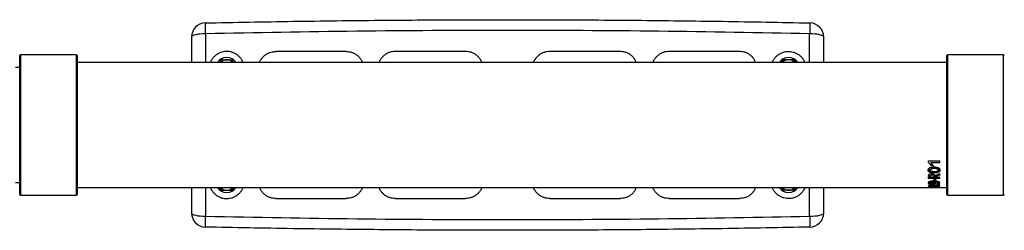
# Model space of a CAD drawing. Units: millimetres. Extents: x 1280 to 8056, y 499 to 8522.
# Drawn here: x 6513 to 7214, y 4435 to 4585 of the extents above; entities that cross this region are included whole.
import ezdxf

# ---------------------------------------------------------------- set-up
doc = ezdxf.new("R2010")
doc.units = ezdxf.units.MM

msp = doc.modelspace()

# ---------------------------------------------------------------- linework, layer by layer
at = {"color": 7, "linetype": 'Continuous', "lineweight": 25}
for p, q in [((6645.73, 4575.44), (6645.73, 4554.9)), ((7075.73, 4554.9), (7075.73, 4575.44)), ((6513.33, 4460.95), (6513.33, 4559.95)), ((6553.83, 4560.45), (6513.83, 4560.45)), ((6513.83, 4560.45), (6513.83, 4460.45)), ((6553.83, 4460.45), (6553.83, 4560.45)), ((6554.33, 4559.95), (6554.33, 4460.95)), ((6656.98, 4556.95), (6655.8, 4554.9)), ((6665.67, 4554.9), (6664.49, 4556.95)), ((6745.73, 4562.84), (6695.73, 4562.84)), ((6830.73, 4562.84), (6780.73, 4562.84)), ((6940.73, 4562.84), (6890.73, 4562.84)), ((7025.73, 4562.84), (6975.73, 4562.84)), ((7055.8, 4554.9), (7056.98, 4556.95)), ((7064.49, 4556.95), (7065.67, 4554.9)), ((7173.33, 4460.95), (7173.33, 4559.95)), ((7213.83, 4560.45), (7173.83, 4560.45)), ((7173.83, 4560.45), (7173.83, 4460.45)), ((7213.83, 4460.45), (7213.83, 4560.45)), ((6513.33, 4551.45), (6510.33, 4551.45)), ((7173.33, 4554.9), (6554.33, 4554.9)), ((7160.33, 4483.69), (7160.33, 4484.91)), ((7160.33, 4484.91), (7168.33, 4484.91)), ((7162.39, 4481.51), (7160.33, 4483.81)), ((7162.39, 4481.38), (7160.33, 4483.69)), ((7168.33, 4483.61), (7162.03, 4483.61)), ((7162.03, 4483.49), (7162.03, 4483.61)), ((7162.03, 4483.49), (7163.92, 4481.38)), ((7168.33, 4483.49), (7162.03, 4483.49)), ((7163.92, 4481.51), (7162.39, 4481.51)), ((7162.39, 4481.38), (7162.39, 4481.51)), ((7163.92, 4481.38), (7162.39, 4481.38)), ((7168.33, 4483.49), (7168.33, 4484.91)), ((7161.88, 4478.76), (7160.17, 4478.76)), ((7161.88, 4478.61), (7160.17, 4478.61)), ((7160.17, 4478.06), (7161.9, 4478.06)), ((7160.33, 4473.31), (7168.33, 4473.31)), ((7160.33, 4472.4), (7160.33, 4473.31)), ((7168.33, 4472.57), (7160.33, 4472.57)), ((7168.33, 4472.4), (7160.33, 4472.4)), ((7161.8, 4473.9), (7160.36, 4473.9)), ((7161.8, 4473.73), (7160.36, 4473.73)), ((7161.8, 4473.73), (7161.8, 4473.9)), ((7161.88, 4478.61), (7161.88, 4478.76)), ((7166.04, 4473.9), (7163.89, 4473.9)), ((7163.89, 4473.74), (7163.89, 4473.9)), ((7166.04, 4473.74), (7163.89, 4473.74)), ((7164.84, 4474.34), (7168.33, 4475.95)), ((7168.33, 4474.84), (7166.04, 4473.9)), ((7168.33, 4474.68), (7166.04, 4473.74)), ((7166.04, 4473.74), (7166.04, 4473.9)), ((7168.53, 4478.75), (7167.07, 4478.75)), ((7167.07, 4478.6), (7167.07, 4478.75)), ((7168.53, 4478.6), (7167.07, 4478.6)), ((7167.08, 4478.04), (7168.53, 4478.04)), ((7168.33, 4474.68), (7168.33, 4475.95)), ((7168.33, 4472.4), (7168.33, 4473.31)), ((6510.33, 4469.45), (6513.33, 4469.45)), ((6554.33, 4466), (7173.33, 4466)), ((6645.73, 4466), (6645.73, 4445.47)), ((6656.98, 4463.95), (6655.8, 4466)), ((6665.67, 4466), (6664.49, 4463.95)), ((7055.8, 4466), (7056.98, 4463.95)), ((7064.49, 4463.95), (7065.67, 4466)), ((7075.73, 4445.47), (7075.73, 4466)), ((7160.14, 4469.57), (7161.47, 4469.57)), ((7160.14, 4469.38), (7161.47, 4469.38)), ((7161.47, 4469.07), (7160.15, 4469.07)), ((7160.17, 4466.18), (7161.7, 4466.18)), ((7161.7, 4466.11), (7160.17, 4466.11)), ((7160.33, 4467.25), (7160.33, 4467.63)), ((7160.33, 4467.63), (7168.33, 4467.63)), ((7162.39, 4466.84), (7160.33, 4467.44)), ((7162.39, 4466.65), (7160.33, 4467.25)), ((7161.12, 4466.38), (7161.7, 4466.38)), ((7162.63, 4466.39), (7161.19, 4466.39)), ((7161.47, 4469.57), (7161.47, 4469.38)), ((7161.7, 4466.38), (7161.7, 4466.18)), ((7168.33, 4467.38), (7162.03, 4467.38)), ((7162.03, 4467.19), (7162.03, 4467.38)), ((7162.03, 4467.19), (7163.92, 4466.65)), ((7168.33, 4467.19), (7162.03, 4467.19)), ((7163.23, 4466.84), (7162.39, 4466.84)), ((7162.39, 4466.65), (7162.39, 4466.84)), ((7163.92, 4466.65), (7162.39, 4466.65)), ((7163.22, 4466.18), (7164.55, 4466.18)), ((7164.54, 4466.11), (7163.22, 4466.11)), ((7164.02, 4466.38), (7164.55, 4466.38)), ((7165.45, 4469.07), (7164.12, 4469.07)), ((7164.13, 4469.55), (7165.17, 4469.55)), ((7164.13, 4469.55), (7164.13, 4469.37)), ((7164.13, 4469.37), (7165.45, 4469.37)), ((7164.16, 4470.05), (7164.16, 4469.87)), ((7164.28, 4472.1), (7165.55, 4472.1)), ((7164.28, 4470.7), (7164.28, 4472.1)), ((7165.55, 4470.88), (7164.28, 4470.88)), ((7165.55, 4470.7), (7164.28, 4470.7)), ((7164.55, 4466.38), (7164.55, 4466.18)), ((7165.55, 4470.7), (7165.55, 4472.1)), ((7166.04, 4468.43), (7167.48, 4468.43)), ((7166.51, 4468.61), (7167.48, 4468.61)), ((7166.98, 4469.57), (7168.32, 4469.57)), ((7166.98, 4469.57), (7166.98, 4469.38)), ((7166.98, 4469.38), (7168.5, 4469.38)), ((7168.5, 4469.07), (7166.98, 4469.07)), ((7167.19, 4466.38), (7167.33, 4466.38)), ((7167.19, 4466.38), (7167.19, 4466.18)), ((7167.19, 4466.18), (7168.51, 4466.18)), ((7168.53, 4466.11), (7167.2, 4466.11)), ((7167.48, 4468.61), (7167.48, 4468.43)), ((7168.33, 4467.19), (7168.33, 4467.63)), ((6513.83, 4460.45), (6553.83, 4460.45)), ((7173.83, 4460.45), (7213.83, 4460.45)), ((6695.73, 4458.06), (6745.73, 4458.06)), ((6780.73, 4458.06), (6830.73, 4458.06)), ((6890.73, 4458.06), (6940.73, 4458.06)), ((6975.73, 4458.06), (7025.73, 4458.06))]:
    msp.add_line(p, q, dxfattribs=at)
at = {"color": 7, "linetype": 'Continuous', "lineweight": 25, "flags": 128}
for points in [[(6645.73, 4575.44), (6643.78, 4575.39), (6641.91, 4575.27), (6640.18, 4575.06), (6638.66, 4574.77), (6637.42, 4574.43), (6636.49, 4574.04), (6635.92, 4573.61), (6635.73, 4573.17)], [(7085.73, 4573.17), (7085.54, 4573.61), (7084.97, 4574.04), (7084.05, 4574.43), (7082.8, 4574.77), (7081.29, 4575.06), (7079.56, 4575.27), (7077.68, 4575.39), (7075.73, 4575.44)], [(6635.73, 4447.74), (6635.92, 4447.29), (6636.49, 4446.87), (6637.42, 4446.48), (6638.66, 4446.13), (6640.18, 4445.85), (6641.91, 4445.64), (6643.78, 4445.51), (6645.73, 4445.47)], [(7075.73, 4445.47), (7077.68, 4445.51), (7079.56, 4445.64), (7081.29, 4445.85), (7082.8, 4446.13), (7084.05, 4446.48), (7084.97, 4446.87), (7085.54, 4447.29), (7085.73, 4447.74)]]:
    msp.add_lwpolyline(points, dxfattribs=at)
at = {"color": 7, "linetype": 'Continuous', "lineweight": 25}
for centre, radius, start, end in [((6645.73, 4573.17), 10, 91.21779, 180), ((7075.73, 4573.17), 10, 0, 88.7822), ((6513.83, 4559.95), 0.5, 90, 180), ((6553.83, 4559.95), 0.5, 0, 90), ((6660.73, 4550.45), 8, 33.79685, 146.20315), ((6660.73, 4550.45), 6.5, 90, 136.79463), ((6660.73, 4550.45), 6.5, 43.20537, 90), ((7060.73, 4550.45), 8, 33.79685, 146.20315), ((7060.73, 4550.45), 6.5, 90, 136.79463), ((7060.73, 4550.45), 6.5, 43.20537, 90), ((7173.83, 4559.95), 0.5, 90, 180), ((7213.83, 4559.95), 0.5, 0, 90), ((6660.73, 4470.45), 8, 213.79685, 326.20315), ((6660.73, 4470.45), 6.5, 223.20537, 270), ((6660.73, 4470.45), 6.5, 270, 316.79463), ((7060.73, 4470.45), 8, 213.79685, 326.20315), ((7060.73, 4470.45), 6.5, 223.20537, 270), ((7060.73, 4470.45), 6.5, 270, 316.79463), ((6513.83, 4460.95), 0.5, 180, 270), ((6553.83, 4460.95), 0.5, 270, 0), ((7173.83, 4460.95), 0.5, 180, 270), ((7213.83, 4460.95), 0.5, 270, 0), ((6645.73, 4447.74), 10, 180, 268.7822), ((7075.73, 4447.74), 10, 271.2178, 0)]:
    msp.add_arc(centre, radius, start, end, dxfattribs=at)
for points, knots in [([(6645.52, 4583.17), (6666.34, 4583.57), (6707.73, 4584.38), (6769.42, 4585.1), (6830.44, 4585.47), (6891.25, 4585.47), (6952.31, 4585.1), (7013.94, 4584.37), (7055.21, 4583.57), (7075.94, 4583.17)], [0, 0, 0, 0, 0.145163, 0.288481, 0.429955, 0.570431, 0.712291, 0.855481, 1, 1, 1, 1]), ([(6645.73, 4575.44), (6645.72, 4576.1), (6645.69, 4577.35), (6645.65, 4578.78), (6645.63, 4579.77), (6645.61, 4580.45), (6645.58, 4581.58), (6645.54, 4582.86), (6645.53, 4583.06), (6645.52, 4583.17)], [0, 0, 0, 0, 0.155467, 0.290773, 0.36981, 0.439855, 0.500905, 0.759272, 1, 1, 1, 1]), ([(7075.73, 4575.44), (7039.89, 4576.11), (6968.23, 4577.47), (6860.74, 4577.97), (6753.24, 4577.47), (6681.58, 4576.11), (6645.73, 4575.44)], [0, 0, 0, 0, 0.250106, 0.5, 0.749849, 1, 1, 1, 1]), ([(7075.94, 4583.17), (7075.94, 4583.07), (7075.93, 4582.94), (7075.9, 4582.24), (7075.89, 4581.69), (7075.87, 4581), (7075.84, 4580.11), (7075.81, 4578.92), (7075.78, 4577.35), (7075.75, 4576.1), (7075.73, 4575.44)], [0, 0, 0, 0, 0.240472, 0.324906, 0.411323, 0.499724, 0.594535, 0.709532, 0.844696, 1, 1, 1, 1]), ([(6635.73, 4573.17), (6635.73, 4568.04), (6635.73, 4561.99), (6635.73, 4555.84), (6635.73, 4554.9)], [0, 0, 0, 0, 0.846995, 1, 1, 1, 1]), ([(7085.73, 4554.9), (7085.73, 4555.84), (7085.73, 4561.99), (7085.73, 4568.04), (7085.73, 4573.17)], [0, 0, 0, 0, 0.153019, 1, 1, 1, 1]), ([(6672.24, 4554.9), (6672.1, 4555.38), (6671.77, 4556.53), (6670.64, 4558.08), (6669.23, 4559.64), (6667.54, 4560.92), (6665.67, 4561.9), (6663.66, 4562.56), (6661.57, 4562.87), (6659.46, 4562.83), (6657.39, 4562.46), (6655.42, 4561.73), (6653.59, 4560.7), (6651.96, 4559.37), (6650.58, 4557.78), (6649.61, 4556.27), (6649.24, 4555.26), (6649.11, 4554.9)], [0, 0, 0, 0, 0.049534, 0.120038, 0.190542, 0.261108, 0.331683, 0.401587, 0.471489, 0.54132, 0.61114, 0.680922, 0.750707, 0.820955, 0.891212, 0.961423, 1, 1, 1, 1]), ([(6656.98, 4556.95), (6657.29, 4556.95), (6658.52, 4556.95), (6659.79, 4556.95), (6660.73, 4556.95)], [0, 0, 0, 0, 0.2575513, 1, 1, 1, 1]), ([(6660.73, 4556.95), (6661.07, 4556.95), (6662.34, 4556.95), (6663.58, 4556.95), (6664.49, 4556.95)], [0, 0, 0, 0, 0.268634, 1, 1, 1, 1]), ([(6684.11, 4554.9), (6684.2, 4555.18), (6684.53, 4556.11), (6685.43, 4557.57), (6686.77, 4559.19), (6688.39, 4560.56), (6690.21, 4561.63), (6692.64, 4562.59), (6694.54, 4562.75), (6695.73, 4562.84)], [0, 0, 0, 0, 0.0587135, 0.1994521, 0.3406788, 0.4819197, 0.6222823, 0.7626415, 1, 1, 1, 1]), ([(6745.73, 4562.84), (6746.41, 4562.81), (6747.77, 4562.75), (6749.76, 4562.23), (6751.67, 4561.43), (6753.42, 4560.3), (6754.99, 4558.89), (6756.26, 4557.22), (6757.06, 4555.87), (6757.32, 4555.05), (6757.37, 4554.9)], [0, 0, 0, 0, 0.1346908, 0.2712237, 0.4077415, 0.5474048, 0.6870714, 0.8275843, 0.9681187, 1, 1, 1, 1]), ([(6780.73, 4562.84), (6780.06, 4562.81), (6778.69, 4562.75), (6776.7, 4562.23), (6774.79, 4561.43), (6773.04, 4560.3), (6771.48, 4558.89), (6770.21, 4557.22), (6769.4, 4555.87), (6769.14, 4555.05), (6769.09, 4554.9)], [0, 0, 0, 0, 0.1346908, 0.2712238, 0.4077417, 0.5474034, 0.6870684, 0.8275815, 0.9681161, 1, 1, 1, 1]), ([(6842.36, 4554.9), (6842.26, 4555.18), (6841.93, 4556.11), (6841.04, 4557.57), (6839.69, 4559.19), (6838.08, 4560.56), (6836.26, 4561.63), (6833.83, 4562.59), (6831.93, 4562.75), (6830.73, 4562.84)], [0, 0, 0, 0, 0.058711, 0.199457, 0.340684, 0.481926, 0.622277, 0.762624, 1, 1, 1, 1]), ([(6890.73, 4562.84), (6890.06, 4562.81), (6888.69, 4562.75), (6886.7, 4562.23), (6884.79, 4561.43), (6883.04, 4560.3), (6881.48, 4558.89), (6880.21, 4557.22), (6879.4, 4555.87), (6879.14, 4555.05), (6879.09, 4554.9)], [0, 0, 0, 0, 0.134691, 0.271224, 0.407742, 0.547399, 0.687059, 0.827572, 0.968107, 1, 1, 1, 1]), ([(6952.36, 4554.9), (6952.26, 4555.18), (6951.93, 4556.11), (6951.04, 4557.57), (6949.69, 4559.19), (6948.08, 4560.56), (6946.26, 4561.63), (6943.83, 4562.59), (6941.93, 4562.75), (6940.73, 4562.84)], [0, 0, 0, 0, 0.058714, 0.199455, 0.340682, 0.481924, 0.622281, 0.762634, 1, 1, 1, 1]), ([(6975.73, 4562.84), (6975.06, 4562.81), (6973.69, 4562.75), (6971.7, 4562.23), (6969.79, 4561.43), (6968.04, 4560.3), (6966.48, 4558.89), (6965.21, 4557.22), (6964.4, 4555.87), (6964.14, 4555.05), (6964.09, 4554.9)], [0, 0, 0, 0, 0.134691, 0.271224, 0.407742, 0.547405, 0.687071, 0.827584, 0.968119, 1, 1, 1, 1]), ([(7037.36, 4554.9), (7037.26, 4555.18), (7036.93, 4556.11), (7036.04, 4557.57), (7034.69, 4559.19), (7033.08, 4560.56), (7031.26, 4561.63), (7028.83, 4562.59), (7026.93, 4562.75), (7025.73, 4562.84)], [0, 0, 0, 0, 0.0587135, 0.1994521, 0.3406788, 0.4819197, 0.6222823, 0.7626415, 1, 1, 1, 1]), ([(7049.23, 4554.9), (7049.36, 4555.38), (7049.69, 4556.53), (7050.83, 4558.08), (7052.23, 4559.64), (7053.93, 4560.92), (7055.8, 4561.9), (7057.81, 4562.56), (7059.89, 4562.87), (7062, 4562.83), (7064.07, 4562.46), (7066.05, 4561.73), (7067.88, 4560.7), (7069.51, 4559.37), (7070.88, 4557.78), (7071.85, 4556.27), (7072.22, 4555.26), (7072.36, 4554.9)], [0, 0, 0, 0, 0.049534, 0.120038, 0.190542, 0.261108, 0.331683, 0.401587, 0.471489, 0.54132, 0.61114, 0.680922, 0.750707, 0.820955, 0.891212, 0.961423, 1, 1, 1, 1]), ([(7060.73, 4556.95), (7060.39, 4556.95), (7059.12, 4556.95), (7057.88, 4556.95), (7056.98, 4556.95)], [0, 0, 0, 0, 0.268634, 1, 1, 1, 1]), ([(7064.49, 4556.95), (7064.17, 4556.95), (7062.95, 4556.95), (7061.68, 4556.95), (7060.73, 4556.95)], [0, 0, 0, 0, 0.2575513, 1, 1, 1, 1]), ([(7160.17, 4478.61), (7160.19, 4478.78), (7160.22, 4479.11), (7160.52, 4479.57), (7160.98, 4479.96), (7161.76, 4480.34), (7162.92, 4480.55), (7164.32, 4480.6), (7165.72, 4480.53), (7166.85, 4480.28), (7167.64, 4479.92), (7168.14, 4479.55), (7168.47, 4479.1), (7168.51, 4478.77), (7168.53, 4478.6)], [0, 0, 0, 0, 0.062556, 0.125113, 0.187669, 0.250226, 0.374957, 0.499986, 0.624988, 0.749774, 0.812331, 0.874887, 0.937444, 1, 1, 1, 1]), ([(7167.07, 4478.75), (7167.03, 4478.83), (7166.93, 4479), (7166.51, 4479.21), (7165.73, 4479.5), (7164.46, 4479.57), (7163.3, 4479.54), (7162.6, 4479.35), (7162.17, 4479.15), (7162, 4478.91), (7161.88, 4478.76)], [0, 0, 0, 0, 0.0623453, 0.124858, 0.2499305, 0.4995824, 0.749297, 0.8168554, 0.8752653, 1, 1, 1, 1]), ([(7167.07, 4478.6), (7167.03, 4478.69), (7166.94, 4478.86), (7166.51, 4479.07), (7165.73, 4479.36), (7164.46, 4479.43), (7163.3, 4479.4), (7162.6, 4479.21), (7162.17, 4479.01), (7162, 4478.77), (7161.88, 4478.61)], [0, 0, 0, 0, 0.062509, 0.125074, 0.250135, 0.49956, 0.749034, 0.816562, 0.875005, 1, 1, 1, 1]), ([(7168.53, 4478.19), (7168.51, 4478.11), (7168.49, 4477.95), (7168.39, 4477.65), (7168.09, 4477.31), (7167.59, 4476.99), (7167, 4476.75), (7166.36, 4476.59), (7165.45, 4476.47), (7164.3, 4476.44), (7162.92, 4476.5), (7161.8, 4476.69), (7160.97, 4476.96), (7160.49, 4477.3), (7160.21, 4477.73), (7160.18, 4478.05), (7160.17, 4478.2)], [0, 0, 0, 0, 0.031397, 0.062436, 0.124841, 0.187318, 0.249854, 0.312434, 0.375038, 0.500154, 0.625293, 0.750266, 0.812818, 0.875283, 0.937661, 1, 1, 1, 1]), ([(7168.53, 4478.04), (7168.51, 4477.96), (7168.49, 4477.8), (7168.39, 4477.5), (7168.09, 4477.16), (7167.59, 4476.84), (7167, 4476.6), (7166.36, 4476.44), (7165.45, 4476.31), (7164.3, 4476.28), (7162.92, 4476.35), (7161.8, 4476.54), (7160.97, 4476.81), (7160.49, 4477.15), (7160.21, 4477.58), (7160.18, 4477.9), (7160.17, 4478.06)], [0, 0, 0, 0, 0.031488, 0.062613, 0.125136, 0.187656, 0.250177, 0.312698, 0.375219, 0.500145, 0.625097, 0.749918, 0.812441, 0.874959, 0.937479, 1, 1, 1, 1]), ([(7160.36, 4473.73), (7160.35, 4474.14), (7160.32, 4474.65), (7160.73, 4475.25), (7161.09, 4475.5), (7161.56, 4475.66), (7162.24, 4475.77), (7162.96, 4475.75), (7163.64, 4475.64), (7164.13, 4475.49), (7164.48, 4475.25), (7164.79, 4474.86), (7164.82, 4474.54), (7164.84, 4474.34)], [0, 0, 0, 0, 0.249488, 0.311977, 0.374796, 0.437421, 0.500182, 0.624669, 0.688161, 0.750074, 0.812624, 0.875381, 1, 1, 1, 1]), ([(7163.89, 4473.9), (7163.9, 4474.13), (7163.9, 4474.41), (7163.63, 4474.71), (7163.4, 4474.82), (7163.13, 4474.88), (7162.84, 4474.89), (7162.55, 4474.88), (7162.31, 4474.84), (7162.15, 4474.77), (7162.02, 4474.69), (7161.85, 4474.39), (7161.83, 4474.11), (7161.8, 4473.9)], [0, 0, 0, 0, 0.249256, 0.31157, 0.374023, 0.436518, 0.499437, 0.562267, 0.624855, 0.656211, 0.687484, 0.749925, 1, 1, 1, 1]), ([(7163.89, 4473.74), (7163.9, 4473.96), (7163.9, 4474.24), (7163.63, 4474.55), (7163.4, 4474.66), (7163.13, 4474.72), (7162.84, 4474.73), (7162.55, 4474.72), (7162.31, 4474.68), (7162.15, 4474.61), (7162.02, 4474.53), (7161.85, 4474.22), (7161.83, 4473.95), (7161.8, 4473.73)], [0, 0, 0, 0, 0.249623, 0.311963, 0.374342, 0.436425, 0.499423, 0.562067, 0.624496, 0.655805, 0.687065, 0.749561, 1, 1, 1, 1]), ([(7161.9, 4478.06), (7161.95, 4477.98), (7162.04, 4477.82), (7162.42, 4477.6), (7163.2, 4477.33), (7164.46, 4477.3), (7165.72, 4477.35), (7166.49, 4477.62), (7166.91, 4477.81), (7167.03, 4477.96), (7167.08, 4478.04)], [0, 0, 0, 0, 0.063091, 0.121965, 0.250316, 0.499996, 0.749666, 0.874822, 0.937438, 1, 1, 1, 1]), ([(6635.73, 4466), (6635.73, 4465.06), (6635.73, 4458.92), (6635.73, 4452.86), (6635.73, 4447.74)], [0, 0, 0, 0, 0.153019, 1, 1, 1, 1]), ([(6649.23, 4466), (6649.36, 4465.53), (6649.69, 4464.38), (6650.83, 4462.83), (6652.23, 4461.27), (6653.93, 4459.99), (6655.8, 4459), (6657.81, 4458.35), (6659.89, 4458.03), (6662, 4458.07), (6664.07, 4458.45), (6666.05, 4459.17), (6667.88, 4460.21), (6669.51, 4461.54), (6670.88, 4463.12), (6671.85, 4464.63), (6672.22, 4465.64), (6672.36, 4466)], [0, 0, 0, 0, 0.049534, 0.120038, 0.190542, 0.261108, 0.331683, 0.401587, 0.471489, 0.54132, 0.61114, 0.680922, 0.750707, 0.820955, 0.891212, 0.961423, 1, 1, 1, 1]), ([(6695.73, 4458.06), (6695.06, 4458.1), (6693.69, 4458.16), (6691.7, 4458.67), (6689.79, 4459.48), (6688.04, 4460.61), (6686.48, 4462.02), (6685.21, 4463.68), (6684.4, 4465.04), (6684.14, 4465.85), (6684.09, 4466)], [0, 0, 0, 0, 0.1346907, 0.2712235, 0.4077412, 0.5474066, 0.6870752, 0.8275878, 0.9681219, 1, 1, 1, 1]), ([(6757.36, 4466), (6757.26, 4465.73), (6756.93, 4464.79), (6756.04, 4463.34), (6754.69, 4461.72), (6753.08, 4460.35), (6751.26, 4459.28), (6748.83, 4458.31), (6746.93, 4458.16), (6745.73, 4458.06)], [0, 0, 0, 0, 0.0587139, 0.1994543, 0.3406811, 0.4819222, 0.6222815, 0.7626373, 1, 1, 1, 1]), ([(6780.73, 4458.06), (6780.06, 4458.1), (6778.69, 4458.16), (6776.7, 4458.67), (6774.79, 4459.48), (6773.04, 4460.61), (6771.48, 4462.02), (6770.21, 4463.68), (6769.4, 4465.04), (6769.14, 4465.85), (6769.09, 4466)], [0, 0, 0, 0, 0.134691, 0.271223, 0.407741, 0.547405, 0.687073, 0.827588, 0.968123, 1, 1, 1, 1]), ([(6842.36, 4466), (6842.26, 4465.73), (6841.93, 4464.79), (6841.04, 4463.34), (6839.69, 4461.72), (6838.08, 4460.35), (6836.26, 4459.28), (6833.83, 4458.31), (6831.93, 4458.16), (6830.73, 4458.06)], [0, 0, 0, 0, 0.058711, 0.199457, 0.340684, 0.481926, 0.622277, 0.762624, 1, 1, 1, 1]), ([(6890.73, 4458.06), (6890.06, 4458.1), (6888.69, 4458.16), (6886.7, 4458.67), (6884.79, 4459.48), (6883.04, 4460.61), (6881.48, 4462.02), (6880.21, 4463.68), (6879.4, 4465.04), (6879.14, 4465.85), (6879.09, 4466)], [0, 0, 0, 0, 0.134691, 0.271224, 0.407742, 0.547399, 0.687059, 0.827572, 0.968107, 1, 1, 1, 1]), ([(6952.36, 4466), (6952.26, 4465.73), (6951.94, 4464.79), (6951.04, 4463.34), (6949.69, 4461.72), (6948.08, 4460.35), (6946.26, 4459.28), (6943.83, 4458.31), (6941.93, 4458.16), (6940.73, 4458.06)], [0, 0, 0, 0, 0.058806, 0.199614, 0.340768, 0.481939, 0.62213, 0.762319, 1, 1, 1, 1]), ([(6975.73, 4458.06), (6975.06, 4458.1), (6973.69, 4458.16), (6971.7, 4458.67), (6969.79, 4459.48), (6968.04, 4460.61), (6966.48, 4462.02), (6965.21, 4463.68), (6964.4, 4465.04), (6964.14, 4465.85), (6964.09, 4466)], [0, 0, 0, 0, 0.134691, 0.271224, 0.407742, 0.547405, 0.687071, 0.827584, 0.968119, 1, 1, 1, 1]), ([(7037.36, 4466), (7037.26, 4465.73), (7036.93, 4464.79), (7036.04, 4463.34), (7034.69, 4461.72), (7033.08, 4460.35), (7031.26, 4459.28), (7028.83, 4458.31), (7026.93, 4458.16), (7025.73, 4458.06)], [0, 0, 0, 0, 0.058713, 0.199452, 0.340679, 0.48192, 0.622282, 0.762641, 1, 1, 1, 1]), ([(7072.24, 4466), (7072.1, 4465.53), (7071.77, 4464.38), (7070.64, 4462.83), (7069.23, 4461.27), (7067.54, 4459.99), (7065.67, 4459), (7063.66, 4458.35), (7061.57, 4458.03), (7059.46, 4458.07), (7057.39, 4458.45), (7055.42, 4459.17), (7053.59, 4460.21), (7051.96, 4461.54), (7050.58, 4463.12), (7049.61, 4464.63), (7049.24, 4465.64), (7049.11, 4466)], [0, 0, 0, 0, 0.049534, 0.120038, 0.190542, 0.261108, 0.331683, 0.401587, 0.471489, 0.54132, 0.61114, 0.680922, 0.750707, 0.820955, 0.891212, 0.961423, 1, 1, 1, 1]), ([(7085.73, 4447.74), (7085.73, 4452.86), (7085.73, 4458.92), (7085.73, 4465.06), (7085.73, 4466)], [0, 0, 0, 0, 0.846995, 1, 1, 1, 1]), ([(7168.5, 4469.38), (7168.38, 4469.56), (7168.19, 4469.82), (7167.57, 4470.11), (7166.8, 4470.33), (7165.66, 4470.45), (7164.29, 4470.47), (7162.91, 4470.48), (7161.78, 4470.33), (7161.02, 4470.11), (7160.53, 4469.9), (7160.2, 4469.65), (7160.16, 4469.47), (7160.14, 4469.38)], [0, 0, 0, 0, 0.124574, 0.186965, 0.249798, 0.374531, 0.499703, 0.624791, 0.74957, 0.812178, 0.874785, 0.937393, 1, 1, 1, 1]), ([(7160.15, 4469.07), (7160.17, 4469.01), (7160.22, 4468.89), (7160.51, 4468.68), (7161.06, 4468.48), (7161.91, 4468.3), (7162.9, 4468.26), (7163.72, 4468.29), (7164.34, 4468.36), (7164.74, 4468.46), (7165.07, 4468.58), (7165.39, 4468.77), (7165.43, 4468.95), (7165.45, 4469.07)], [0, 0, 0, 0, 0.062876, 0.124933, 0.250214, 0.374942, 0.499725, 0.624618, 0.688338, 0.749911, 0.812555, 0.875331, 1, 1, 1, 1]), ([(7161.19, 4466.39), (7161.04, 4466.37), (7160.73, 4466.34), (7160.32, 4466.27), (7160.23, 4466.21), (7160.17, 4466.18)], [0, 0, 0, 0, 0.250343, 0.500398, 1, 1, 1, 1]), ([(7160.17, 4466.11), (7160.3, 4466.09), (7160.48, 4466.04), (7161.09, 4466.02), (7161.85, 4466.01), (7163, 4466.01), (7164.37, 4466), (7165.75, 4466), (7166.87, 4466.01), (7167.64, 4466.02), (7168.13, 4466.04), (7168.46, 4466.07), (7168.5, 4466.1), (7168.53, 4466.11)], [0, 0, 0, 0, 0.12457, 0.187074, 0.249788, 0.374521, 0.499694, 0.624789, 0.749565, 0.812175, 0.874783, 0.937392, 1, 1, 1, 1]), ([(7160.2, 4469.16), (7160.21, 4469.13), (7160.25, 4469.05), (7160.51, 4468.87), (7161.06, 4468.66), (7161.91, 4468.49), (7162.9, 4468.45), (7163.72, 4468.47), (7164.33, 4468.55), (7164.74, 4468.64), (7165.06, 4468.77), (7165.31, 4468.91), (7165.35, 4469.02), (7165.36, 4469.07)], [0, 0, 0, 0, 0.0326507, 0.1015945, 0.2409388, 0.3798598, 0.5189873, 0.6582465, 0.7292502, 0.7978143, 0.8674929, 0.93725, 1, 1, 1, 1]), ([(7161.47, 4469.57), (7161.48, 4469.6), (7161.5, 4469.65), (7161.68, 4469.76), (7161.93, 4469.87), (7162.35, 4469.96), (7162.82, 4469.99), (7163.21, 4469.97), (7163.49, 4469.92), (7163.75, 4469.84), (7163.94, 4469.75), (7164.08, 4469.65), (7164.12, 4469.6), (7164.13, 4469.57), (7164.13, 4469.55)], [0, 0, 0, 0, 0.062167, 0.124713, 0.249714, 0.37358, 0.499602, 0.624654, 0.686774, 0.749994, 0.874997, 0.937496, 0.968734, 1, 1, 1, 1]), ([(7161.47, 4469.38), (7161.47, 4469.4), (7161.48, 4469.43), (7161.53, 4469.48), (7161.68, 4469.57), (7161.93, 4469.69), (7162.35, 4469.78), (7162.82, 4469.8), (7163.21, 4469.78), (7163.49, 4469.73), (7163.75, 4469.66), (7163.94, 4469.56), (7164.1, 4469.46), (7164.12, 4469.4), (7164.13, 4469.37)], [0, 0, 0, 0, 0.03133, 0.062602, 0.125227, 0.250278, 0.374015, 0.499789, 0.624597, 0.686508, 0.749824, 0.874901, 0.937492, 1, 1, 1, 1]), ([(7164.12, 4469.07), (7164.06, 4469.03), (7163.93, 4468.93), (7163.63, 4468.83), (7163.22, 4468.77), (7162.8, 4468.76), (7162.37, 4468.78), (7161.97, 4468.83), (7161.63, 4468.92), (7161.52, 4469.02), (7161.47, 4469.07)], [0, 0, 0, 0, 0.124552, 0.249677, 0.37452, 0.499838, 0.62525, 0.750318, 0.87524, 1, 1, 1, 1]), ([(7161.7, 4466.18), (7161.7, 4466.19), (7161.7, 4466.2), (7161.77, 4466.24), (7161.97, 4466.3), (7162.37, 4466.35), (7162.63, 4466.39)], [0, 0, 0, 0, 0.125496, 0.250946, 0.501304, 1, 1, 1, 1]), ([(7164.52, 4466.04), (7163.97, 4466.04), (7163.15, 4466.05), (7162.25, 4466.07), (7161.87, 4466.08), (7161.72, 4466.1), (7161.7, 4466.11), (7161.7, 4466.11)], [0, 0, 0, 0, 0.500208, 0.750311, 0.875204, 0.937662, 1, 1, 1, 1]), ([(7168.51, 4466.18), (7168.49, 4466.2), (7168.45, 4466.23), (7168.16, 4466.29), (7167.61, 4466.36), (7166.76, 4466.44), (7165.77, 4466.46), (7164.95, 4466.44), (7164.33, 4466.41), (7163.93, 4466.37), (7163.6, 4466.33), (7163.29, 4466.26), (7163.25, 4466.21), (7163.22, 4466.18)], [0, 0, 0, 0, 0.061745, 0.124141, 0.249427, 0.374356, 0.49943, 0.624645, 0.688408, 0.750078, 0.812783, 0.875015, 1, 1, 1, 1]), ([(7163.22, 4466.11), (7163.3, 4466.11), (7163.47, 4466.09), (7163.85, 4466.06), (7164.25, 4466.05), (7164.52, 4466.04)], [0, 0, 0, 0, 0.250137, 0.500412, 1, 1, 1, 1]), ([(7164.16, 4470.05), (7164.7, 4470.03), (7165.53, 4470), (7166.41, 4469.85), (7166.8, 4469.74), (7166.93, 4469.66), (7166.97, 4469.61), (7166.97, 4469.58), (7166.98, 4469.57)], [0, 0, 0, 0, 0.500444, 0.750562, 0.875307, 0.937609, 0.968788, 1, 1, 1, 1]), ([(7165.45, 4469.37), (7165.39, 4469.42), (7165.25, 4469.53), (7164.83, 4469.71), (7164.43, 4469.81), (7164.16, 4469.87)], [0, 0, 0, 0, 0.2495868, 0.4997828, 1, 1, 1, 1]), ([(7164.16, 4469.87), (7164.7, 4469.85), (7165.52, 4469.82), (7166.42, 4469.67), (7166.8, 4469.55), (7166.95, 4469.46), (7166.97, 4469.41), (7166.98, 4469.38)], [0, 0, 0, 0, 0.500161, 0.750299, 0.875194, 0.937659, 1, 1, 1, 1]), ([(7167.2, 4466.11), (7167.2, 4466.11), (7167.19, 4466.1), (7167.13, 4466.09), (7166.98, 4466.08), (7166.78, 4466.07), (7166.52, 4466.06), (7166.24, 4466.05), (7165.85, 4466.05), (7165.46, 4466.05), (7165.18, 4466.06), (7164.93, 4466.07), (7164.73, 4466.08), (7164.58, 4466.1), (7164.55, 4466.11), (7164.54, 4466.11)], [0, 0, 0, 0, 0.031314, 0.06258, 0.125174, 0.250199, 0.31275, 0.375277, 0.50009, 0.625572, 0.686437, 0.749961, 0.87497, 0.937525, 1, 1, 1, 1]), ([(7164.55, 4466.38), (7164.56, 4466.38), (7164.58, 4466.39), (7164.76, 4466.41), (7164.93, 4466.43), (7165.02, 4466.44)], [0, 0, 0, 0, 0.132322, 0.52817, 1, 1, 1, 1]), ([(7164.55, 4466.18), (7164.56, 4466.18), (7164.57, 4466.19), (7164.64, 4466.2), (7164.79, 4466.22), (7165.03, 4466.24), (7165.43, 4466.26), (7165.85, 4466.26), (7166.26, 4466.26), (7166.72, 4466.24), (7166.97, 4466.21), (7167.18, 4466.19), (7167.19, 4466.18), (7167.19, 4466.18)], [0, 0, 0, 0, 0.031308, 0.062585, 0.125231, 0.250214, 0.374939, 0.500046, 0.626965, 0.749813, 0.937455, 0.992172, 1, 1, 1, 1]), ([(7166.98, 4469.07), (7166.97, 4469.04), (7166.97, 4468.97), (7166.91, 4468.85), (7166.7, 4468.64), (7166.3, 4468.51), (7166.04, 4468.43)], [0, 0, 0, 0, 0.125489, 0.250921, 0.501324, 1, 1, 1, 1]), ([(7166.91, 4466.41), (7166.92, 4466.41), (7166.98, 4466.41), (7167.06, 4466.4), (7167.13, 4466.39), (7167.16, 4466.39), (7167.18, 4466.38), (7167.19, 4466.38), (7167.19, 4466.38), (7167.19, 4466.38)], [0, 0, 0, 0, 0.105304, 0.552939, 0.776596, 0.847019, 0.888446, 0.944213, 1, 1, 1, 1]), ([(7167.48, 4468.43), (7167.63, 4468.46), (7167.94, 4468.53), (7168.35, 4468.74), (7168.44, 4468.94), (7168.5, 4469.07)], [0, 0, 0, 0, 0.250341, 0.500349, 1, 1, 1, 1]), ([(7167.48, 4468.61), (7167.63, 4468.65), (7167.94, 4468.72), (7168.27, 4468.87), (7168.33, 4469.01), (7168.37, 4469.07)], [0, 0, 0, 0, 0.332677, 0.664462, 1, 1, 1, 1]), ([(6656.98, 4463.95), (6657.29, 4463.95), (6658.52, 4463.95), (6659.79, 4463.95), (6660.73, 4463.95)], [0, 0, 0, 0, 0.257551, 1, 1, 1, 1]), ([(6660.73, 4463.95), (6661.07, 4463.95), (6662.34, 4463.95), (6663.58, 4463.95), (6664.49, 4463.95)], [0, 0, 0, 0, 0.268634, 1, 1, 1, 1]), ([(7060.73, 4463.95), (7060.39, 4463.95), (7059.12, 4463.95), (7057.88, 4463.95), (7056.98, 4463.95)], [0, 0, 0, 0, 0.2686336, 1, 1, 1, 1]), ([(7064.49, 4463.95), (7064.17, 4463.95), (7062.95, 4463.95), (7061.68, 4463.95), (7060.73, 4463.95)], [0, 0, 0, 0, 0.2575513, 1, 1, 1, 1]), ([(6645.52, 4437.74), (6645.53, 4437.84), (6645.54, 4437.96), (6645.56, 4438.66), (6645.58, 4439.21), (6645.6, 4439.9), (6645.62, 4440.8), (6645.65, 4441.99), (6645.69, 4443.55), (6645.72, 4444.8), (6645.73, 4445.47)], [0, 0, 0, 0, 0.240472, 0.324906, 0.411323, 0.499724, 0.594535, 0.709532, 0.844696, 1, 1, 1, 1]), ([(6645.73, 4445.47), (6681.58, 4444.79), (6753.24, 4443.44), (6860.73, 4442.93), (6968.22, 4443.44), (7039.88, 4444.79), (7075.73, 4445.47)], [0, 0, 0, 0, 0.2501056, 0.5, 0.7498487, 1, 1, 1, 1]), ([(7075.73, 4445.47), (7075.75, 4444.8), (7075.78, 4443.55), (7075.81, 4442.12), (7075.84, 4441.13), (7075.85, 4440.46), (7075.88, 4439.33), (7075.92, 4438.05), (7075.94, 4437.84), (7075.94, 4437.74)], [0, 0, 0, 0, 0.1554673, 0.2907734, 0.3698099, 0.4398545, 0.5009051, 0.7592719, 1, 1, 1, 1]), ([(7075.94, 4437.74), (7055.12, 4437.33), (7013.74, 4436.53), (6952.05, 4435.81), (6891.03, 4435.44), (6830.22, 4435.44), (6769.16, 4435.81), (6707.53, 4436.53), (6666.25, 4437.34), (6645.52, 4437.74)], [0, 0, 0, 0, 0.145163, 0.288481, 0.429955, 0.570431, 0.712291, 0.855481, 1, 1, 1, 1])]:
    msp.add_open_spline(points, degree=3, knots=knots, dxfattribs=at)

doc.saveas('drawing.dxf')
